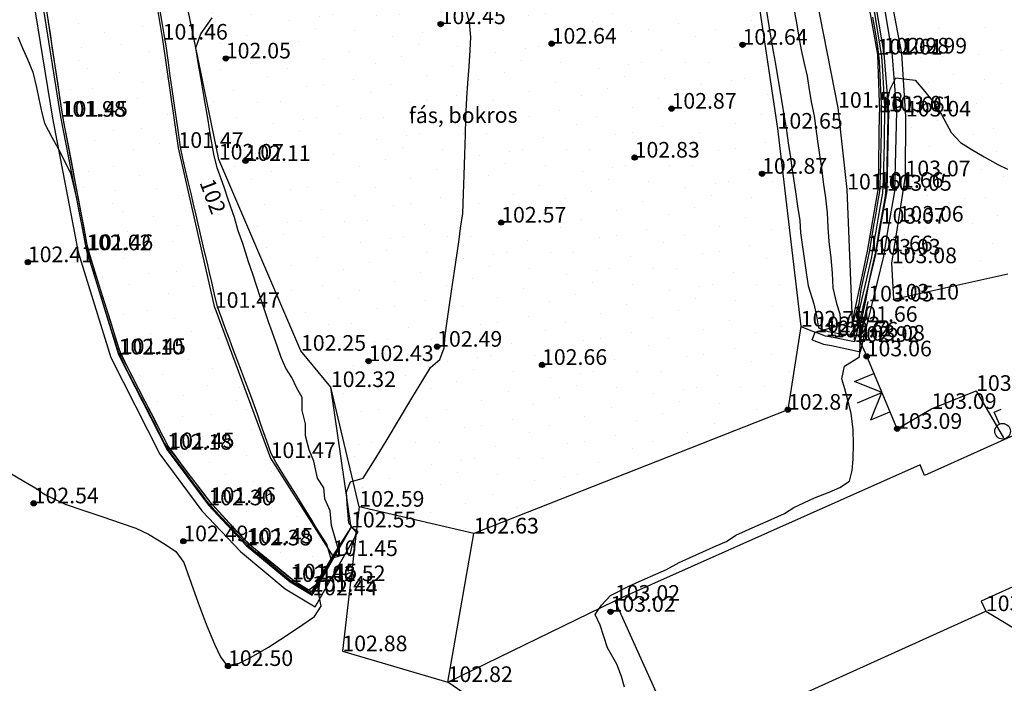
# Model space of a CAD drawing. Units: metres. Extents: x 849640 to 850178, y 298045 to 298967.
# Drawn here: x 849986 to 850033, y 298373 to 298405 of the extents above; entities that cross this region are included whole.
import ezdxf
from ezdxf.lldxf.tags import DXFTag

# ---------------------------------------------------------------- set-up
doc = ezdxf.new("R2010")
doc.units = ezdxf.units.M
doc.header["$MEASUREMENT"] = 0
for name, color, linetype in [('BURKOLAT', 129, 'Continuous'), ('KERÍTÉS', 130, 'Kerítés'), ('KORLÁT', 251, 'Korlát'), ('MAGASSÁGOK', 253, 'Continuous'), ('NÖVÉNYZET', 3, 'Sz 1.0-1.0'), ('TEREP', 85, 'Continuous'), ('TÁMFAL', 251, 'Continuous'), ('TÖLTÉS RÉZSŰ ALJA', 73, 'Sz 0.5-0.5'), ('TÖLTÉS RÉZSŰ TETEJE', 73, 'Rézsű teteje'), ('VÍZ', 160, 'Sz 3.0-2.0'), ('VÍZÁLLÁS', 140, 'Continuous'), ('ÉPÜLET MÉRT', 10, 'Continuous')]:
    doc.layers.add(name, color=color, linetype=linetype)
for name, color, linetype, lineweight in [('SZINTVONALAK', 30, 'Continuous', 25), ('SZINTVONALAK FELEZŐ', 30, 'Continuous', 25), ('ÉPÜLET', 10, 'Continuous', 30)]:
    doc.layers.add(name, color=color, linetype=linetype, lineweight=lineweight)
doc.styles.get("Standard").update_dxf_attribs({"font": 'arial.ttf'})
doc.styles.add('TXT', font='txt.shx')
tags = doc.linetypes.add('Kerítés', pattern='A,2.5,0,["X",TXT,S=0.5,R=0,X=-0.25,Y=-0.25],0', length=2.5).pattern_tags.tags
tags[15:16] = [DXFTag(74, 4), DXFTag(75, 0), DXFTag(340, '0'), DXFTag(46, 1.0), DXFTag(50, 0.0), DXFTag(44, 0.0), DXFTag(45, 0.0)]
tags[4:5] = [DXFTag(74, 4), DXFTag(75, 0), DXFTag(340, '0'), DXFTag(46, 1.0), DXFTag(50, 0.0), DXFTag(44, 0.0), DXFTag(45, 0.0)]
tags = doc.linetypes.add('Korlát', pattern='A,1,0,["O",TXT,S=0.25,R=0,X=0,Y=-0.125],1', length=2).pattern_tags.tags
tags[15:16] = [DXFTag(74, 4), DXFTag(75, 0), DXFTag(340, '0'), DXFTag(46, 1.0), DXFTag(50, 0.0), DXFTag(44, 0.0), DXFTag(45, 0.0)]
tags[4:5] = [DXFTag(74, 4), DXFTag(75, 0), DXFTag(340, '0'), DXFTag(46, 1.0), DXFTag(50, 0.0), DXFTag(44, 0.0), DXFTag(45, 0.0)]
tags = doc.linetypes.add('Rézsű teteje', pattern='A,1,-2,["E",TXT,S=1,R=90,X=0,Y=0],-1', length=4).pattern_tags.tags
tags[15:16] = [DXFTag(74, 4), DXFTag(75, 0), DXFTag(340, '0'), DXFTag(46, 1.0), DXFTag(50, 0.0), DXFTag(44, 0.0), DXFTag(45, 0.0)]
tags[4:5] = [DXFTag(74, 4), DXFTag(75, 0), DXFTag(340, '0'), DXFTag(46, 1.0), DXFTag(50, 0.0), DXFTag(44, 0.0), DXFTag(45, 0.0)]
tags = doc.linetypes.add('Sz 0.5-0.5', pattern=[0.5, 0.25, -0.25]).pattern_tags.tags
tags[6:7] = [DXFTag(74, 4), DXFTag(75, 0), DXFTag(340, '0'), DXFTag(46, 1.0), DXFTag(50, 0.0), DXFTag(44, 0.0), DXFTag(45, 0.0)]
tags[4:5] = [DXFTag(74, 4), DXFTag(75, 0), DXFTag(340, '0'), DXFTag(46, 1.0), DXFTag(50, 0.0), DXFTag(44, 0.0), DXFTag(45, 0.0)]
tags = doc.linetypes.add('Sz 1.0-1.0', pattern=[1, 0.5, -0.5]).pattern_tags.tags
tags[6:7] = [DXFTag(74, 4), DXFTag(75, 0), DXFTag(340, '0'), DXFTag(46, 1.0), DXFTag(50, 0.0), DXFTag(44, 0.0), DXFTag(45, 0.0)]
tags[4:5] = [DXFTag(74, 4), DXFTag(75, 0), DXFTag(340, '0'), DXFTag(46, 1.0), DXFTag(50, 0.0), DXFTag(44, 0.0), DXFTag(45, 0.0)]
tags = doc.linetypes.add('Sz 3.0-2.0', pattern=[2.5, 1.5, -1]).pattern_tags.tags
tags[6:7] = [DXFTag(74, 4), DXFTag(75, 0), DXFTag(340, '0'), DXFTag(46, 1.0), DXFTag(50, 0.0), DXFTag(44, 0.0), DXFTag(45, 0.0)]
tags[4:5] = [DXFTag(74, 4), DXFTag(75, 0), DXFTag(340, '0'), DXFTag(46, 1.0), DXFTag(50, 0.0), DXFTag(44, 0.0), DXFTag(45, 0.0)]

# ---------------------------------------------------------------- blocks, each defined once
blk = doc.blocks.new('Tereppont')
at = {"linetype": 'Continuous', "lineweight": -2}
blk.add_hatch(color=0, dxfattribs=at).paths.add_polyline_path([(0.125, 0, 1), (-0.125, 0, 1)])
at = {"color": 0, "linetype": 'Continuous', "lineweight": -2}
blk.add_circle((0, 0), 0.125, dxfattribs=at)
blk = doc.blocks.new('Kerticsap')
at = {"color": 0, "linetype": 'Continuous', "lineweight": -2}
for p, q in [((0, 0.375), (0, 1)), ((0, 1), (0.375, 1))]:
    blk.add_line(p, q, dxfattribs=at)
blk.add_circle((0, 0), 0.375, dxfattribs=at)
blk = doc.blocks.new('Kapu széle')
at = {"linetype": 'Continuous', "lineweight": -2}
blk.add_hatch(color=0, dxfattribs=at).paths.add_polyline_path([(0.125, 0, 1), (-0.125, 0, 1)])
at = {"color": 0, "linetype": 'Continuous', "lineweight": -2}
blk.add_circle((0, 0), 0.125, dxfattribs=at)
blk = doc.blocks.new('Kapu')
at = {"color": 0, "linetype": 'Continuous', "lineweight": -2}
for p, q in [((-1, 1), (-1, 0)), ((-1, 1), (0, 0)), ((0, 1.271), (0, 0)), ((0, 0), (1, 1)), ((1, 1), (1, 0))]:
    blk.add_line(p, q, dxfattribs=at)

msp = doc.modelspace()

# ---------------------------------------------------------------- hatches: boundary and pattern name
at = {"layer": 'NÖVÉNYZET'}
h = msp.add_hatch(dxfattribs=at)
h.set_pattern_fill('STIPPLE', color=256, scale=5, angle=242.1659, style=0)
h.set_pattern_definition([(242.166, (850051.423, 298404.8914), (4.4215, -2.33456), [0, -5]), (242.166, (850050.7644, 298403.43), (4.4215, -2.33456), [0, -5]), (242.166, (850052.1574, 298403.712), (4.4215, -2.33456), [0, -5]), (242.166, (850052.351, 298402.366), (4.4215, -2.33456), [0, -5]), (242.166, (850053.2235, 298403.3754), (4.4215, -2.33456), [0, -5]), (242.166, (850054.098, 298402.4614), (4.4215, -2.33456), [0, -5]), (242.166, (850055.2206, 298402.66), (4.4215, -2.33456), [0, -5]), (242.166, (850054.385, 298401.292), (4.4215, -2.33456), [0, -5]), (242.166, (850054.0017, 298400.1374), (4.4215, -2.33456), [0, -5]), (242.166, (850052.6604, 298400.167), (4.4215, -2.33456), [0, -5]), (242.166, (850052.105, 298399.3295), (4.4215, -2.33456), [0, -5]), (242.166, (850050.5133, 298400.17), (4.4215, -2.33456), [0, -5]), (242.166, (850050.403, 298401.246), (4.4215, -2.33456), [0, -5]), (242.166, (850051.322, 298402.344), (4.4215, -2.33456), [0, -5]), (242.166, (850051.6975, 298401.128), (4.4215, -2.33456), [0, -5]), (242.166, (850052.9136, 298401.5035), (4.4215, -2.33456), [0, -5]), (242.166, (850049.457, 298400.954), (4.4215, -2.33456), [0, -5])])
h.paths.add_polyline_path([(850051.428, 298405.115), (850042.243, 298415.408), (850041.332, 298414.418), (850040.385, 298415.288), (850041.296, 298416.278), (850042.243, 298415.408), (850051.428, 298405.115), (850067.101, 298419.762), (850068.331, 298421.332), (850069.153, 298423.014), (850062.914, 298431.15), (850057.049, 298433.437), (850049, 298433.711), (850036.329, 298427.86), (850037.734, 298422.795), (850037.791, 298423.024), (850038.015, 298424.458), (850038.649, 298425.739), (850038.605, 298426.036), (850039.435, 298426.159), (850039.95, 298426.258), (850040.234, 298426.484), (850040.391, 298427.377), (850040.593, 298428.229), (850040.989, 298428.747), (850042.242, 298429.572), (850043.502, 298430.001), (850044.798, 298429.79), (850046.032, 298429.266), (850046.675, 298428.886), (850047.667, 298427.658), (850047.869, 298426.902), (850048.05, 298426.157), (850048.099, 298424.033), (850048.013, 298422.625), (850047.363, 298420.623), (850046.313, 298419.877), (850045.252, 298419.534), (850044.065, 298419.47), (850042.787, 298419.768), (850041.547, 298420.37), (850040.823, 298421.189), (850039.224, 298422.309), (850037.734, 298422.795), (850036.329, 298427.86), (850028.153, 298423.833), (850036.062, 298420.117), (850037.308, 298421.709), (850038.812, 298420.538), (850037.566, 298418.946), (850036.062, 298420.117), (850028.153, 298423.833), (850019.066, 298419.771), (850022.017, 298416.715), (850024.04, 298414.262), (850025.36, 298411.572), (850027.209, 298407.1), (850027.538, 298405.77), (850028.071, 298403.021), (850028.26, 298400.001), (850028.24, 298397.133), (850027.905, 298394.954), (850027.585, 298392.96), (850027.684, 298391.216), (850033.151, 298392.43), (850040.55, 298393.088), (850046.543, 298393.213), (850047.864, 298398.365)])
h = msp.add_hatch(dxfattribs=at)
h.set_pattern_fill('STIPPLE', color=256, scale=5, angle=81.2301, style=0)
h.set_pattern_definition([(81.23, (850022.5317, 298386.143), (-4.94154, 0.76233), [0, -5]), (81.23, (850022.677, 298387.7394), (-4.94154, 0.76233), [0, -5]), (81.23, (850021.4524, 298387.0177), (-4.94154, 0.76233), [0, -5]), (81.23, (850020.8295, 298388.227), (-4.94154, 0.76233), [0, -5]), (81.23, (850020.335, 298386.9877), (-4.94154, 0.76233), [0, -5]), (81.23, (850019.21, 298387.566), (-4.94154, 0.76233), [0, -5]), (81.23, (850018.2136, 298387.0114), (-4.94154, 0.76233), [0, -5]), (81.23, (850018.5564, 298388.5775), (-4.94154, 0.76233), [0, -5]), (81.23, (850018.5417, 298389.794), (-4.94154, 0.76233), [0, -5]), (81.23, (850019.819, 298390.204), (-4.94154, 0.76233), [0, -5]), (81.23, (850020.0704, 298391.177), (-4.94154, 0.76233), [0, -5]), (81.23, (850021.8494, 298390.9026), (-4.94154, 0.76233), [0, -5]), (81.23, (850022.305, 298389.9216), (-4.94154, 0.76233), [0, -5]), (81.23, (850021.795, 298388.5837), (-4.94154, 0.76233), [0, -5]), (81.23, (850021.043, 298389.6104), (-4.94154, 0.76233), [0, -5]), (81.23, (850020.016, 298388.858), (-4.94154, 0.76233), [0, -5]), (81.23, (850023.1037, 298390.5067), (-4.94154, 0.76233), [0, -5])])
h.paths.add_polyline_path([(850023.216, 298389.923), (850022.104, 298399.417), (850021.119, 298405.975), (850019.549, 298410.833), (850015.424, 298414.515), (850004.793, 298422.711), (850002.488, 298424.455), (849999.37, 298425.494), (849996.875, 298426.016), (849995.713, 298425.509), (849994.139, 298421.375), (849992.393, 298416.623), (849992.043, 298413.864), (849995.302, 298397.933), (849999.242, 298388.76), (850000.677, 298387.018), (850002.04, 298381.277), (850007.529, 298379.993), (850022.6, 298385.93)])
at = {"layer": 'VÍZÁLLÁS'}
h = msp.add_hatch(dxfattribs=at)
h.set_pattern_fill('STIPPLE', color=256, scale=5, angle=148.6202, style=0)
h.set_pattern_definition([(148.62, (850008.444, 298425.714), (-2.60354, -4.26867), [0, -5]), (148.62, (850007.026, 298426.4615), (-2.60354, -4.26867), [0, -5]), (148.62, (850007.2217, 298425.054), (-2.60354, -4.26867), [0, -5]), (148.62, (850005.866, 298424.9436), (-2.60354, -4.26867), [0, -5]), (148.62, (850006.8197, 298424.0105), (-2.60354, -4.26867), [0, -5]), (148.62, (850005.8533, 298423.1943), (-2.60354, -4.26867), [0, -5]), (148.62, (850005.9823, 298422.0615), (-2.60354, -4.26867), [0, -5]), (148.62, (850004.6684, 298422.98), (-2.60354, -4.26867), [0, -5]), (148.62, (850003.54, 298423.434), (-2.60354, -4.26867), [0, -5]), (148.62, (850003.6524, 298424.771), (-2.60354, -4.26867), [0, -5]), (148.62, (850002.8507, 298425.377), (-2.60354, -4.26867), [0, -5]), (148.62, (850003.788, 298426.914), (-2.60354, -4.26867), [0, -5]), (148.62, (850004.869, 298426.9574), (-2.60354, -4.26867), [0, -5]), (148.62, (850005.908, 298425.9723), (-2.60354, -4.26867), [0, -5]), (148.62, (850004.671, 298425.6726), (-2.60354, -4.26867), [0, -5]), (148.62, (850004.9705, 298424.4356), (-2.60354, -4.26867), [0, -5]), (148.62, (850004.6357, 298427.9195), (-2.60354, -4.26867), [0, -5])])
h.paths.add_polyline_path([(850006.091, 298427.266), (850004.056, 298428.216), (850000.761, 298429.776), (849999.074, 298430.358), (849997.029, 298430.775), (849995.1, 298430.726), (849993.443, 298430.086), (849991.921, 298428.487), (849990.913, 298426.907), (849989.74, 298425.008), (849988.083, 298421.606), (849986.901, 298419.154), (849986.425, 298417.895), (849986, 298415.875), (849986.024, 298413.541), (849986.857, 298406.396), (849987.814, 298399.995), (849989.032, 298393.593), (849990.6, 298388.601), (849992.928, 298384.086), (849994.914, 298381.462), (849996.713, 298379.51), (849998.817, 298377.787), (849999.766, 298377.198), (850000.769, 298378.91), (849997.786, 298383.609), (849995.111, 298390.82), (849993.366, 298398.496), (849992.609, 298403.689), (849991.675, 298409.336), (849990.934, 298411.291), (849990.144, 298416.047), (849990.133, 298416.245), (849990.224, 298416.385), (849990.714, 298416.668), (849991.441, 298417.68), (849993.233, 298422.263), (849994.853, 298426.369), (849995.541, 298427.233), (849996.551, 298427.352), (849998.389, 298427.16), (850003.131, 298426.781), (850006.552, 298425.925), (850008.667, 298425.695)])

# ---------------------------------------------------------------- linework, layer by layer
at = {"layer": 'BURKOLAT', "ltscale": 3}
for p, q in [((850006.28, 298372.865, 102.823), (850014.303, 298376.765, 106.197)), ((850014.399, 298367.3, 102.9), (850006.28, 298372.865, 102.823))]:
    msp.add_line(p, q, dxfattribs=at)
at = {"layer": 'KERÍTÉS'}
for p, q in [((850026.048, 298389.245, 103.081), (850026.456, 298391.126, 103.052)), ((850026.38, 298388.492, 103.063), (850026.048, 298389.245, 103.081)), ((850029.487, 298385.969, 103.088), (850031.628, 298386.834, 103.153)), ((850031.628, 298386.834, 103.153), (850032.938, 298384.582, 103.127)), ((850027.838, 298385.014, 103.088), (850029.487, 298385.969, 103.088)), ((850032.095, 298376.265, 103.02), (850035.479, 298374.206, 103.092))]:
    msp.add_line(p, q, dxfattribs=at)
at = {"layer": 'KERÍTÉS', "linetype": 'Continuous'}
msp.add_line((850027.838, 298385.014, 103.088), (850026.38, 298388.492, 103.063), dxfattribs=at)
at = {"layer": 'KORLÁT'}
for p, q in [((850028.071, 298403.021, 102.99), (850027.538, 298405.77, 102.973)), ((850028.26, 298400.001, 103.035), (850028.071, 298403.021, 102.99)), ((850028.24, 298397.133, 103.068), (850028.26, 298400.001, 103.035)), ((850027.905, 298394.954, 103.056), (850028.24, 298397.133, 103.068)), ((850027.585, 298392.96, 103.076), (850027.905, 298394.954, 103.056)), ((850027.684, 298391.216, 103.103), (850027.585, 298392.96, 103.076))]:
    msp.add_line(p, q, dxfattribs=at)
at = {"layer": 'NÖVÉNYZET'}
for p, q in [((850033.151, 298392.43, 103.112), (850027.684, 298391.216, 103.103)), ((850023.216, 298389.923, 102.751), (850022.6, 298385.93, 102.871)), ((850002.04, 298381.277, 102.594), (850000.677, 298387.018, 102.322)), ((850022.6, 298385.93, 102.871), (850007.529, 298379.993, 102.627))]:
    msp.add_line(p, q, dxfattribs=at)
at = {"layer": 'SZINTVONALAK', "lineweight": 25}
for p, q in [((850026.019, 298391.026, 102), (850026.121, 298391.695, 102)), ((850026.045, 298389.847, 103), (850026.348, 298391.23, 103)), ((850001.023, 298379.273, 102), (850000.701, 298380.38, 102))]:
    msp.add_line(p, q, dxfattribs=at)
at = {"layer": 'SZINTVONALAK'}
for points, elevation in [([(850022.874, 298405.259), (850023.022, 298404.396), (850023.134, 298403.707), (850023.26, 298403.126), (850023.387, 298402.536), (850023.517, 298401.938), (850023.624, 298401.28), (850023.731, 298400.623), (850023.862, 298400.024), (850023.944, 298399.407), (850024.026, 298398.818), (850024.123, 298398.168), (850024.207, 298397.538), (850024.299, 298396.847), (850024.41, 298396.099), (850024.476, 298395.37), (850024.516, 298394.687), (850024.556, 298393.994), (850024.655, 298393.216), (850024.719, 298392.486), (850024.753, 298391.773), (850024.938, 298391.031), (850025.097, 298390.53), (850025.124, 298390.029), (850025.652, 298389.894), (850025.884, 298390.624), (850026.019, 298391.026)], 102), ([(850000.701, 298380.38), (850000.642, 298381.071), (850000.38, 298381.657), (850000.346, 298382.185), (850000.041, 298382.651), (849999.863, 298383.458), (849999.631, 298384.011), (849999.457, 298384.685), (849999.454, 298385.249), (849999.3, 298385.896), (849999.3, 298386.51), (849999.037, 298386.958), (849998.804, 298387.475), (849998.523, 298387.932), (849998.297, 298388.434), (849998.111, 298388.947), (849997.865, 298389.664), (849997.691, 298390.144), (849997.493, 298390.722), (849997.297, 298391.292), (849997.133, 298391.843), (849996.928, 298392.436), (849996.725, 298393.022), (849996.449, 298393.898), (849996.232, 298394.518), (849996.062, 298395.147), (849995.749, 298396.018), (849995.56, 298396.607), (849995.221, 298397.539), (849995.056, 298398.188), (849994.891, 298399.179), (849994.784, 298399.821), (849994.65, 298400.642), (849994.556, 298401.204), (849994.443, 298401.874), (849994.319, 298402.588), (849994.205, 298403.298), (849994.433, 298403.964), (849994.979, 298404.735)], 102), ([(850026.121, 298391.695), (850026.282, 298392.424), (850026.418, 298393.035), (850026.531, 298393.585), (850026.617, 298394.099), (850026.743, 298394.855), (850026.831, 298395.356), (850026.92, 298395.875), (850027.01, 298396.395), (850027.046, 298397.135), (850027.059, 298397.868), (850027.071, 298398.601), (850027.084, 298399.321), (850027.092, 298399.883), (850027.088, 298400.589), (850027.059, 298401.278), (850027.03, 298401.968), (850027, 298402.658), (850026.918, 298403.354), (850026.796, 298404.062), (850026.674, 298404.769)], 102), ([(849985.657, 298403.827), (849985.902, 298403.252), (849986.12, 298402.749), (849986.379, 298402.135), (849986.551, 298401.398), (849986.671, 298400.851), (849986.815, 298400.174), (849986.947, 298399.678), (849987.299, 298399.015), (849987.592, 298398.459), (849987.839, 298397.993), (849988.192, 298397.278), (849988.315, 298396.758), (849988.456, 298396.141), (849988.571, 298395.542), (849988.696, 298394.898), (849988.843, 298394.127), (849988.945, 298393.614), (849989.12, 298393.036), (849989.283, 298392.516), (849989.451, 298391.976), (849989.645, 298391.356), (849989.9, 298390.535), (849990.157, 298389.714), (849990.307, 298389.23), (849990.471, 298388.706), (849990.748, 298388.116), (849990.992, 298387.639), (849991.326, 298386.989), (849991.561, 298386.529), (849991.797, 298386.069), (849992.132, 298385.417), (849992.39, 298384.917), (849992.697, 298384.304), (849992.994, 298383.821), (849993.322, 298383.395), (849993.699, 298382.897), (849994.042, 298382.443), (849994.39, 298381.984), (849994.717, 298381.548), (849995.054, 298381.155), (849995.446, 298380.744), (849995.943, 298380.214), (849996.288, 298379.844), (849996.657, 298379.457), (849997.06, 298379.124), (849997.474, 298378.785), (849997.919, 298378.419), (849998.375, 298378.046), (849998.767, 298377.722), (849999.272, 298377.412), (849999.777, 298377.102), (850000.062, 298377.606), (850000.394, 298378.178), (850000.653, 298378.624), (850000.939, 298379.131), (850001.023, 298379.273)], 102), ([(850026.348, 298391.23), (850026.435, 298391.727), (850026.525, 298392.221), (850026.661, 298392.795), (850026.792, 298393.358), (850026.876, 298393.875), (850026.994, 298394.611), (850027.13, 298395.384), (850027.281, 298396.182), (850027.338, 298396.952), (850027.356, 298397.716), (850027.375, 298398.48), (850027.394, 298399.244), (850027.417, 298400.023), (850027.385, 298400.73), (850027.502, 298401.309), (850027.772, 298401.85), (850028.709, 298401.738), (850028.709, 298401.738), (850029.163, 298401.194), (850029.564, 298400.696), (850029.965, 298400.099), (850030.43, 298399.225), (850030.882, 298398.757), (850031.383, 298398.435), (850032.015, 298398.057), (850032.666, 298397.697), (850033.126, 298397.471)], 103), ([(850014.763, 298372.623), (850014.623, 298373.135), (850014.387, 298373.723), (850013.949, 298374.509), (850013.773, 298375.056), (850013.597, 298375.6), (850013.352, 298376.103), (850013.651, 298376.552), (850014.085, 298377.022), (850014.963, 298377.461), (850015.614, 298377.75), (850016.267, 298378.039), (850016.772, 298378.264), (850017.384, 298378.606), (850017.878, 298378.825), (850018.518, 298379.108), (850019.158, 298379.392), (850019.656, 298379.614), (850020.101, 298379.914), (850021.029, 298380.327), (850021.794, 298380.664), (850022.441, 298380.951), (850022.878, 298381.233), (850023.871, 298381.695), (850024.579, 298381.973), (850025.098, 298382.206), (850025.557, 298382.508), (850025.684, 298383.016), (850025.727, 298383.553), (850025.745, 298384.296), (850025.736, 298384.963), (850025.638, 298385.769), (850025.491, 298386.332), (850025.325, 298386.931), (850025.191, 298387.419), (850025.311, 298388.017), (850026.04, 298388.471), (850026.068, 298388.976), (850026.028, 298389.667), (850026.045, 298389.847)], 103)]:
    msp.add_lwpolyline(points, dxfattribs=dict(at, elevation=elevation))
at = {"layer": 'SZINTVONALAK FELEZŐ', "linetype": 'Sz 0.5-0.5'}
for p, q in [((850025.951, 298390.351, 102.5), (850026.211, 298391.482, 102.5)), ((850001.616, 298379.052, 102.5), (850001.712, 298379.479, 102.5))]:
    msp.add_line(p, q, dxfattribs=at)
for points, elevation in [([(849987.024, 298405.171), (849987.115, 298404.566), (849987.221, 298403.865), (849987.3, 298403.347), (849987.391, 298402.737), (849987.497, 298402.038), (849987.575, 298401.522), (849987.667, 298400.909), (849987.772, 298400.212), (849987.872, 298399.646), (849988.008, 298398.928), (849988.164, 298398.114), (849988.278, 298397.515), (849988.415, 298396.793), (849988.57, 298395.98), (849988.684, 298395.384), (849988.822, 298394.659), (849988.977, 298393.847), (849989.108, 298393.328), (849989.286, 298392.76), (849989.485, 298392.127), (849989.746, 298391.295), (849990.007, 298390.462), (849990.268, 298389.63), (849990.528, 298388.799), (849990.906, 298387.989), (849991.173, 298387.469), (849991.487, 298386.861), (849991.756, 298386.34), (849992.051, 298385.766), (849992.338, 298385.21), (849992.624, 298384.655), (849992.876, 298384.166), (849993.234, 298383.666), (849993.583, 298383.206), (849993.935, 298382.741), (849994.246, 298382.331), (849994.56, 298381.917), (849994.873, 298381.503), (849995.285, 298381.047), (849995.654, 298380.647), (849996.077, 298380.188), (849996.544, 298379.682), (849997.185, 298379.115), (849997.618, 298378.76), (849998.111, 298378.356), (849998.596, 298377.956), (849999.158, 298377.567), (849999.596, 298377.271), (849999.998, 298377.581), (850000.328, 298378.148), (850000.684, 298378.757), (850000.481, 298379.476), (849999.981, 298380.244), (849999.716, 298380.718), (849999.359, 298381.273), (849999.036, 298381.824), (849998.709, 298382.332), (849998.388, 298382.831), (849998.057, 298383.376), (849997.821, 298383.824), (849997.606, 298384.418), (849997.323, 298385.214), (849997.162, 298385.721), (849996.863, 298386.51), (849996.577, 298387.263), (849996.383, 298387.773), (849996.176, 298388.331), (849995.994, 298388.827), (849995.812, 298389.319), (849995.629, 298389.812), (849995.442, 298390.308), (849995.24, 298390.865), (849995.101, 298391.454), (849994.977, 298391.985), (849994.858, 298392.507), (849994.739, 298393.029), (849994.602, 298393.594), (849994.476, 298394.148), (849994.35, 298394.702), (849994.21, 298395.269), (849994.092, 298395.788), (849993.974, 298396.308), (849993.833, 298396.878), (849993.708, 298397.429), (849993.583, 298397.979), (849993.463, 298398.521), (849993.362, 298399.229), (849993.269, 298399.886), (849993.178, 298400.533), (849993.065, 298401.306), (849992.973, 298401.957), (849992.883, 298402.598), (849992.769, 298403.383), (849992.683, 298403.94), (849992.567, 298404.608), (849992.438, 298405.357)], 101.5), ([(850001.712, 298379.479), (850001.902, 298380.045), (850001.538, 298380.497), (850001.461, 298381.404), (850001.431, 298381.997), (850001.619, 298382.464), (850002.225, 298382.641), (850002.857, 298383.638), (850003.38, 298384.507), (850003.975, 298385.497), (850004.568, 298386.484), (850005.085, 298387.344), (850005.452, 298387.953), (850005.905, 298388.335), (850006.107, 298388.896), (850006.165, 298389.49), (850006.238, 298390.069), (850006.335, 298390.737), (850006.466, 298391.622), (850006.606, 298392.576), (850006.735, 298393.448), (850006.83, 298394.09), (850006.902, 298394.648), (850007.015, 298395.353), (850007.046, 298396.293), (850007.072, 298397.184), (850007.1, 298398.176), (850007.128, 298399.134), (850007.152, 298399.923), (850007.199, 298400.892), (850007.248, 298401.596), (850007.304, 298402.398), (850007.355, 298403.176), (850007.388, 298403.81), (850007.329, 298404.511), (850007.074, 298405.513)], 102.5), ([(850026.211, 298391.482), (850026.366, 298392.144), (850026.476, 298392.64), (850026.622, 298393.271), (850026.728, 298393.885), (850026.83, 298394.504), (850026.927, 298395.073), (850027.041, 298395.717), (850027.155, 298396.344), (850027.191, 298396.958), (850027.204, 298397.577), (850027.215, 298398.118), (850027.227, 298398.733), (850027.241, 298399.35), (850027.251, 298399.888), (850027.251, 298400.486), (850027.215, 298401.049), (850027.179, 298401.616), (850027.147, 298402.189), (850027.107, 298402.882), (850027.032, 298403.381), (850026.933, 298403.962), (850026.833, 298404.556), (850026.732, 298405.155)], 102.5), ([(850021.577, 298405.055), (850021.69, 298404.357), (850021.803, 298403.66), (850021.89, 298403.122), (850021.991, 298402.602), (850022.169, 298401.535), (850022.306, 298400.694), (850022.421, 298399.988), (850022.513, 298399.447), (850022.633, 298398.632), (850022.721, 298398.039), (850022.795, 298397.542), (850022.868, 298397.019), (850022.979, 298396.27), (850023.064, 298395.696), (850023.167, 298395.003), (850023.202, 298394.419), (850023.3, 298393.745), (850023.382, 298393.186), (850023.48, 298392.508), (850023.569, 298391.871), (850023.847, 298391.004), (850023.974, 298390.442), (850024.063, 298389.853), (850024.533, 298389.678), (850025.054, 298389.588), (850025.581, 298389.52), (850025.917, 298390.032), (850025.951, 298390.351)], 102.5), ([(849985.168, 298382.972), (849985.948, 298382.505), (849986.517, 298382.17), (849986.959, 298381.855), (849987.924, 298381.397), (849988.782, 298381.109), (849989.731, 298380.788), (849990.624, 298380.483), (849991.318, 298380.241), (849991.936, 298379.959), (849992.737, 298379.461), (849993.243, 298379.12), (849993.63, 298378.598), (849993.976, 298377.603), (849994.309, 298376.662), (849994.694, 298375.636), (849995.089, 298374.683), (849995.384, 298374.081), (849995.693, 298373.662), (849996.281, 298373.764), (849996.85, 298374.05), (849997.687, 298374.543), (849998.553, 298375.1), (849999.327, 298375.622), (849999.885, 298376.013), (850000.205, 298376.502), (850000.083, 298377.152), (850000.167, 298377.698), (850000.539, 298378.349), (850000.783, 298378.822), (850001.44, 298379.025), (850001.616, 298379.052)], 102.5)]:
    msp.add_lwpolyline(points, dxfattribs=dict(at, elevation=elevation))
at = {"layer": 'TÁMFAL'}
for p, q in [((849986.29, 298406.323, 101.883), (849987.318, 298399.919, 101.977)), ((849986.686, 298406.377, 101.883), (849987.712, 298399.989, 101.977)), ((850026.838, 298405.183, 102.951), (850027.206, 298403.023, 102.976)), ((850027.603, 298403.072, 102.976), (850027.23, 298405.265, 102.951)), ((850026.515, 298405.096, 101.579), (850026.893, 298402.974, 101.614)), ((850026.893, 298402.974, 101.614), (850026.989, 298400.202, 101.66)), ((850027.206, 298403.023, 102.976), (850027.422, 298400.242, 103.007)), ((850027.822, 298400.253, 103.007), (850027.603, 298403.072, 102.976)), ((849987.318, 298399.919, 101.977), (849988.56, 298393.484, 102.017)), ((849987.712, 298399.989, 101.977), (849988.949, 298393.581, 102.017)), ((850026.938, 298396.583, 101.66), (850026.989, 298400.202, 101.66)), ((850027.422, 298400.242, 103.007), (850027.338, 298396.438, 103.05)), ((850027.737, 298396.398, 103.05), (850027.822, 298400.253, 103.007)), ((850026.421, 298393.533, 101.66), (850026.938, 298396.583, 101.66)), ((850027.338, 298396.438, 103.05), (850027.054, 298394.858, 103.068)), ((850027.448, 298394.789, 103.068), (850027.737, 298396.398, 103.05)), ((850027.054, 298394.858, 103.068), (850026.804, 298393.373, 103.03)), ((850027.196, 298393.293, 103.03), (850027.448, 298394.789, 103.068)), ((849988.56, 298393.484, 102.017), (849990.122, 298388.428, 102.096)), ((849988.949, 298393.581, 102.017), (849990.494, 298388.579, 102.096)), ((850025.697, 298390.148, 101.66), (850026.421, 298393.533, 101.66)), ((850026.804, 298393.373, 103.03), (850025.79, 298389.185, 102.921)), ((850026.088, 298388.714, 102.921), (850027.196, 298393.293, 103.03)), ((850023.914, 298389.65, 102.722), (850025.697, 298390.148, 101.66)), ((850025.697, 298390.148, 101.66), (850025.79, 298389.185, 102.921)), ((850023.771, 298389.277, 102.722), (850023.914, 298389.65, 102.722)), ((850024.411, 298389.459, 102.716), (850023.914, 298389.65, 102.722)), ((850023.771, 298389.277, 102.722), (850024.305, 298389.071, 102.716)), ((850024.305, 298389.071, 102.716), (850024.69, 298389.006, 102.763)), ((850024.764, 298389.399, 102.763), (850024.411, 298389.459, 102.716)), ((850025.79, 298389.185, 102.921), (850024.764, 298389.399, 102.763)), ((850024.69, 298389.006, 102.763), (850026.088, 298388.714, 102.921)), ((849990.122, 298388.428, 102.096), (849992.476, 298383.8, 102.178)), ((849990.494, 298388.579, 102.096), (849992.817, 298384.011, 102.178)), ((849992.817, 298384.011, 102.178), (849994.8, 298381.344, 102.3)), ((849992.476, 298383.8, 102.178), (849994.493, 298381.086, 102.3)), ((849994.493, 298381.086, 102.3), (849996.344, 298379.128, 102.382)), ((849994.8, 298381.344, 102.3), (849996.618, 298379.42, 102.382)), ((850000.173, 298377.705, 102.515), (850001.647, 298380.281, 102.553)), ((850000.52, 298377.507, 102.515), (850001.994, 298380.082, 102.553)), ((850000.769, 298378.91, 101.454), (850001.647, 298380.281, 102.553)), ((850001.994, 298380.082, 102.553), (850001.647, 298380.281, 102.553)), ((849996.618, 298379.42, 102.382), (849998.725, 298377.668, 102.46)), ((849996.344, 298379.128, 102.382), (849998.492, 298377.341, 102.46)), ((849998.492, 298377.341, 102.46), (849999.93, 298376.47, 102.44)), ((849998.725, 298377.668, 102.46), (849999.786, 298377.025, 102.44)), ((849999.786, 298377.025, 102.44), (850000.173, 298377.705, 102.515)), ((849999.93, 298376.47, 102.44), (850000.52, 298377.507, 102.515))]:
    msp.add_line(p, q, dxfattribs=at)
at = {"layer": 'TÖLTÉS RÉZSŰ ALJA'}
for p, q in [((850025.005, 298400.42, 101.58), (850023.835, 298406.437, 101.533)), ((850025.441, 298396.499, 101.611), (850025.005, 298400.42, 101.58)), ((850025.697, 298390.148, 101.66), (850025.441, 298396.499, 101.611))]:
    msp.add_line(p, q, dxfattribs=at)
at = {"layer": 'TÖLTÉS RÉZSŰ TETEJE'}
for p, q in [((849995.302, 298397.933, 102.066), (849992.043, 298413.864, 101.87)), ((850021.119, 298405.975, 102.615), (850022.104, 298399.417, 102.645)), ((850022.104, 298399.417, 102.645), (850023.216, 298389.923, 102.751)), ((849999.242, 298388.76, 102.247), (849995.302, 298397.933, 102.066)), ((850023.216, 298389.923, 102.751), (850023.914, 298389.65, 102.722)), ((850000.677, 298387.018, 102.322), (849999.242, 298388.76, 102.247)), ((850001.647, 298380.281, 102.553), (850000.677, 298387.018, 102.322))]:
    msp.add_line(p, q, dxfattribs=at)
at = {"layer": 'VÍZÁLLÁS'}
for p, q in [((849992.609, 298403.689, 101.459), (849991.675, 298409.336, 101.473)), ((849987.814, 298399.995, 101.452), (849986.857, 298406.396, 101.452)), ((849993.366, 298398.496, 101.467), (849992.609, 298403.689, 101.459)), ((849989.032, 298393.593, 101.456), (849987.814, 298399.995, 101.452)), ((849995.111, 298390.82, 101.467), (849993.366, 298398.496, 101.467)), ((849990.6, 298388.601, 101.447), (849989.032, 298393.593, 101.456)), ((849995.111, 298390.82, 101.467), (849997.786, 298383.609, 101.467)), ((849992.928, 298384.086, 101.447), (849990.6, 298388.601, 101.447)), ((849994.914, 298381.462, 101.458), (849992.928, 298384.086, 101.447)), ((849997.786, 298383.609, 101.467), (850000.769, 298378.91, 101.454)), ((849994.914, 298381.462, 101.458), (849996.713, 298379.51, 101.454)), ((849998.817, 298377.787, 101.454), (849996.713, 298379.51, 101.454)), ((849999.766, 298377.198, 101.454), (850000.769, 298378.91, 101.454)), ((849998.817, 298377.787, 101.454), (849999.766, 298377.198, 101.454))]:
    msp.add_line(p, q, dxfattribs=at)
at = {"layer": 'ÉPÜLET'}
for p, q in [((850035.776, 298385.752, 103.166), (850029.153, 298382.775, 103.02)), ((850028.944, 298383.281, 103.02), (850014.303, 298376.765, 103.02)), ((850029.153, 298382.775, 103.02), (850028.944, 298383.281, 103.02)), ((850038.319, 298379.647, 103.173), (850031.877, 298376.751, 103.017)), ((850014.303, 298376.765, 103.02), (850017.492, 298369.67, 103.057)), ((850031.877, 298376.751, 103.017), (850032.095, 298376.265, 103.02)), ((850017.492, 298369.67, 103.057), (850032.095, 298376.265, 103.02))]:
    msp.add_line(p, q, dxfattribs=at)
at = {"layer": 'ÉPÜLET MÉRT'}
for p, q in [((850002.04, 298381.277, 102.594), (850001.228, 298374.342, 102.877)), ((850007.529, 298379.988, 102.627), (850002.04, 298381.277, 102.594)), ((850006.28, 298372.865, 102.823), (850007.529, 298379.988, 102.627)), ((850001.228, 298374.342, 102.877), (850006.28, 298372.865, 102.823))]:
    msp.add_line(p, q, dxfattribs=at)

# ---------------------------------------------------------------- block references
at = {"layer": 'KERÍTÉS'}
for p in [(850026.38, 298388.492, 103.063), (850027.838, 298385.014, 103.088)]:
    msp.add_blockref('Kapu széle', p, dxfattribs=at)
at = {"layer": 'KERÍTÉS', "rotation": 112.743744994402}
msp.add_blockref('Kapu', (850027.109, 298386.753, 103.076), dxfattribs=at)
at = {"layer": 'TEREP'}
for p in [(850005.942, 298404.431, 102.449), (850011.267, 298403.495, 102.636), (850020.422, 298403.443, 102.644), (849995.637, 298402.786, 102.047), (850017.017, 298400.375, 102.867), (850015.249, 298398.028, 102.834), (849996.582, 298397.871, 102.105), (850021.36, 298397.252, 102.874), (850008.847, 298394.911, 102.569), (849986.142, 298393.01, 102.414), (850005.774, 298388.954, 102.489), (850002.485, 298388.262, 102.426), (850010.805, 298388.083, 102.655), (850022.6, 298385.93, 102.871), (849986.421, 298381.439, 102.538), (849993.598, 298379.619, 102.486), (850014.094, 298376.236, 103.022), (849995.744, 298373.635, 102.5)]:
    msp.add_blockref('Tereppont', p, dxfattribs=at)
at = {"layer": 'VÍZ', "rotation": 24.20423300156033}
msp.add_blockref('Kerticsap', (850032.898, 298384.896, 103.163), dxfattribs=at)

# ---------------------------------------------------------------- texts
at = {"layer": 'MAGASSÁGOK', "color": 253}
for s, p in [('102.45', (850005.942, 298404.431, 102.449)), ('101.46', (849992.609, 298403.689, 101.459)), ('102.64', (850011.267, 298403.495, 102.636)), ('102.64', (850020.422, 298403.443, 102.644)), ('101.61', (850026.893, 298402.974, 101.614)), ('102.98', (850027.206, 298403.023, 102.976)), ('102.99', (850028.071, 298403.021, 102.99)), ('102.05', (849995.637, 298402.786, 102.047)), ('102.87', (850017.017, 298400.375, 102.867)), ('101.58', (850025.005, 298400.42, 101.58)), ('101.66', (850026.989, 298400.202, 101.66)), ('103.01', (850027.422, 298400.242, 103.007)), ('101.98', (849987.712, 298399.989, 101.977)), ('101.45', (849987.814, 298399.995, 101.452)), ('103.04', (850028.26, 298400.001, 103.035)), ('102.65', (850022.104, 298399.417, 102.645)), ('101.47', (849993.366, 298398.496, 101.467)), ('102.07', (849995.302, 298397.933, 102.066)), ('102.11', (849996.582, 298397.871, 102.105)), ('102.83', (850015.249, 298398.028, 102.834)), ('102.87', (850021.36, 298397.252, 102.874)), ('103.07', (850028.24, 298397.133, 103.068)), ('101.61', (850025.441, 298396.499, 101.611)), ('101.66', (850026.938, 298396.583, 101.66)), ('103.05', (850027.338, 298396.438, 103.05)), ('102.57', (850008.847, 298394.911, 102.569)), ('103.06', (850027.905, 298394.954, 103.056)), ('103.07', (850027.054, 298394.858, 103.068)), ('102.02', (849988.949, 298393.581, 102.017)), ('101.46', (849989.032, 298393.593, 101.456)), ('101.66', (850026.421, 298393.533, 101.66)), ('103.03', (850026.804, 298393.373, 103.03)), ('102.41', (849986.142, 298393.01, 102.414)), ('103.08', (850027.585, 298392.96, 103.076)), ('103.05', (850026.456, 298391.126, 103.052)), ('103.10', (850027.684, 298391.216, 103.103)), ('101.47', (849995.111, 298390.82, 101.467)), ('102.75', (850023.216, 298389.923, 102.751)), ('101.66', (850025.697, 298390.148, 101.66)), ('102.72', (850023.914, 298389.65, 102.722)), ('102.72', (850024.411, 298389.459, 102.716)), ('102.76', (850024.764, 298389.399, 102.763)), ('103.08', (850026.048, 298389.245, 103.081)), ('102.49', (850005.774, 298388.954, 102.489)), ('102.92', (850025.79, 298389.185, 102.921)), ('102.10', (849990.494, 298388.579, 102.096)), ('101.45', (849990.6, 298388.601, 101.447)), ('102.25', (849999.242, 298388.76, 102.247)), ('103.06', (850026.38, 298388.492, 103.063)), ('102.43', (850002.485, 298388.262, 102.426)), ('102.66', (850010.805, 298388.083, 102.655)), ('102.32', (850000.677, 298387.018, 102.322)), ('103.15', (850031.628, 298386.834, 103.153)), ('102.87', (850022.6, 298385.93, 102.871)), ('103.09', (850029.487, 298385.969, 103.088)), ('103.09', (850027.838, 298385.014, 103.088)), ('101.45', (849992.928, 298384.086, 101.447)), ('102.18', (849992.817, 298384.011, 102.178)), ('101.47', (849997.786, 298383.609, 101.467)), ('102.54', (849986.421, 298381.439, 102.538)), ('102.30', (849994.8, 298381.344, 102.3)), ('101.46', (849994.914, 298381.462, 101.458)), ('102.59', (850002.04, 298381.277, 102.594)), ('102.55', (850001.647, 298380.281, 102.553)), ('102.63', (850007.529, 298379.993, 102.627)), ('102.63', (850007.529, 298379.988, 102.627)), ('102.49', (849993.598, 298379.619, 102.486)), ('102.38', (849996.618, 298379.42, 102.382)), ('101.45', (849996.713, 298379.51, 101.454)), ('101.45', (850000.769, 298378.91, 101.454)), ('102.46', (849998.725, 298377.668, 102.46)), ('101.45', (849998.817, 298377.787, 101.454)), ('102.52', (850000.173, 298377.705, 102.515)), ('101.45', (849999.766, 298377.198, 101.454)), ('102.44', (849999.786, 298377.025, 102.44)), ('103.02', (850014.303, 298376.765, 103.02)), ('103.02', (850014.094, 298376.236, 103.022)), ('103.02', (850032.095, 298376.265, 103.02)), ('102.88', (850001.228, 298374.342, 102.877)), ('102.50', (849995.744, 298373.635, 102.5)), ('102.82', (850006.28, 298372.865, 102.823))]:
    msp.add_text(s, height=0.75, dxfattribs=at).set_placement(p)
at = {"layer": 'NÖVÉNYZET'}
msp.add_text('fás, bokros', height=0.75, rotation=0.234, dxfattribs=at).set_placement((850004.42, 298399.679))
at = {"layer": 'SZINTVONALAK'}
msp.add_text('102', height=0.75, rotation=290.693, dxfattribs=at).set_placement((849994.364, 298396.834, 102))

doc.saveas('drawing.dxf')
